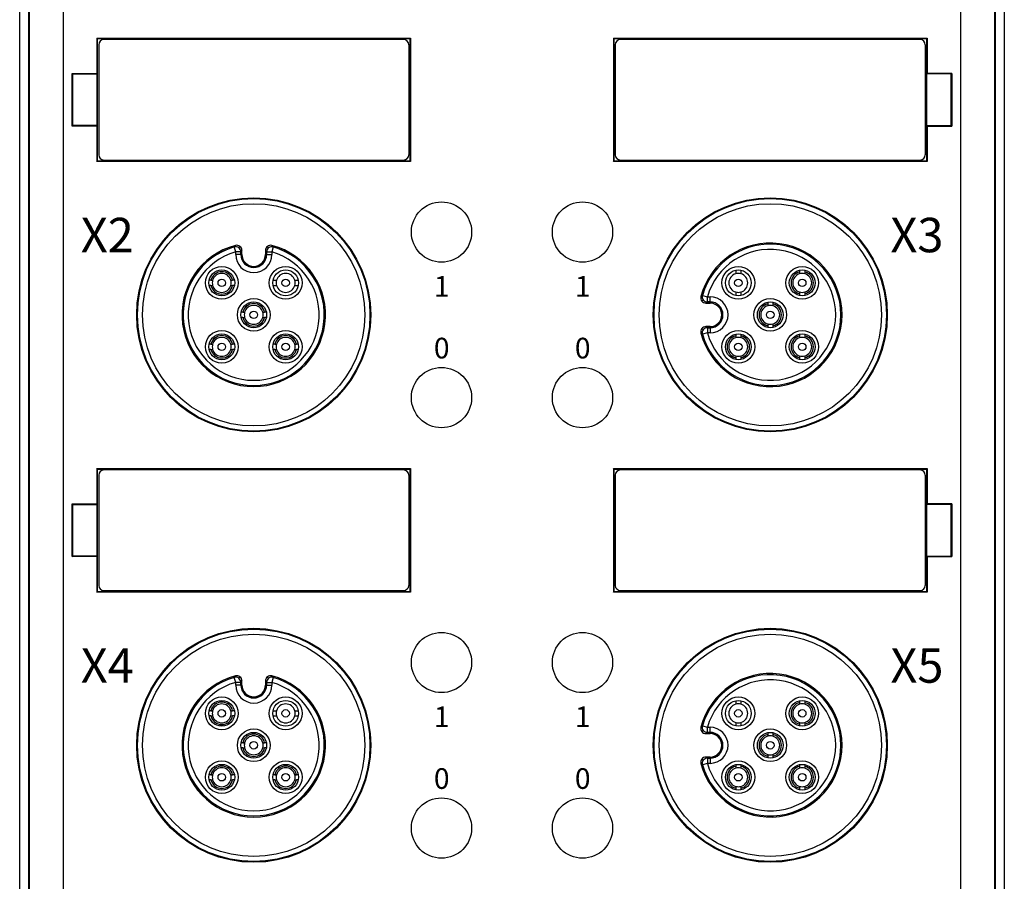
# Model space of a CAD drawing. Units: millimetres. Extents: x -275 to 1210, y 3557 to 4521.
# Drawn here: x 967 to 1024, y 4250 to 4300 of the extents above; entities that cross this region are included whole.
import ezdxf

# ---------------------------------------------------------------- set-up
doc = ezdxf.new("R2010")
doc.units = ezdxf.units.MM
doc.layers.get('0').update_dxf_attribs({"lineweight": 18})
doc.layers.add('DWG', color=7, linetype='Continuous', lineweight=30)
doc.styles.get("Standard").update_dxf_attribs({"font": 'arial.ttf'})

msp = doc.modelspace()

# ---------------------------------------------------------------- linework, layer by layer
at = {"layer": 'DWG', "linetype": 'Continuous'}
for p, q in [((967.14477, 4209.9625), (967.14477, 4360.80655)), ((1024.32687, 4360.80599), (1024.32687, 4209.96211)), ((967.66882, 4211.77598), (967.66882, 4314.5221)), ((967.71982, 4211.77598), (967.71982, 4314.5221)), ((969.66814, 4314.5221), (969.66814, 4211.77598)), ((1021.80351, 4211.77598), (1021.80351, 4314.5221)), ((1023.75182, 4314.5221), (1023.75182, 4211.77598)), ((1023.80283, 4314.5221), (1023.80283, 4211.77598)), ((971.65129, 4298.51197), (971.63252, 4298.54953)), ((971.63252, 4298.54953), (989.8467, 4298.54953)), ((971.63252, 4298.54953), (971.63252, 4296.49689)), ((971.65129, 4298.51197), (989.82792, 4298.51197)), ((971.65129, 4298.51197), (971.65129, 4291.41197)), ((989.43968, 4298.46197), (972.03968, 4298.46197)), ((989.8467, 4298.54953), (989.82792, 4298.51197)), ((989.82792, 4291.41197), (989.82792, 4298.51197)), ((989.8467, 4298.54953), (989.8467, 4291.37442)), ((1001.64372, 4298.51197), (1001.62495, 4298.54953)), ((1001.62495, 4298.54953), (1019.83913, 4298.54953)), ((1001.62495, 4298.54953), (1001.62495, 4291.37442)), ((1001.64372, 4298.51197), (1019.82035, 4298.51197)), ((1001.64372, 4298.51197), (1001.64372, 4291.41197)), ((1019.43204, 4298.46197), (1002.03204, 4298.46197)), ((1019.83913, 4298.54953), (1019.82035, 4298.51197)), ((1019.82035, 4291.41197), (1019.82035, 4298.51197)), ((1019.83913, 4298.54953), (1019.83913, 4296.49689)), ((971.73968, 4298.16197), (971.73968, 4291.76197)), ((989.73968, 4298.16198), (989.73968, 4291.76197)), ((1001.73204, 4298.16197), (1001.73204, 4291.76197)), ((1019.73204, 4298.16198), (1019.73204, 4291.76197)), ((970.19288, 4296.49689), (970.2278, 4296.46197)), ((970.19288, 4296.49689), (971.63252, 4296.49689)), ((970.19288, 4293.42705), (970.19288, 4296.49689)), ((970.2278, 4293.46197), (970.2278, 4296.46197)), ((970.2278, 4296.46197), (971.64997, 4296.46197)), ((971.64997, 4296.46197), (971.63252, 4296.49689)), ((971.64997, 4293.46197), (971.64997, 4296.46197)), ((1019.82167, 4296.46197), (1019.83913, 4296.49689)), ((1019.82167, 4293.46197), (1019.82167, 4296.46197)), ((1021.24384, 4296.46197), (1019.82167, 4296.46197)), ((1021.27876, 4296.49689), (1019.83913, 4296.49689)), ((1021.27876, 4296.49689), (1021.24384, 4296.46197)), ((1021.24384, 4293.46197), (1021.24384, 4296.46197)), ((1021.27876, 4296.49689), (1021.27876, 4293.42705)), ((970.19288, 4293.42705), (970.2278, 4293.46197)), ((971.63252, 4293.42705), (970.19288, 4293.42705)), ((971.64997, 4293.46197), (970.2278, 4293.46197)), ((971.63252, 4293.42705), (971.64997, 4293.46197)), ((971.63252, 4293.42705), (971.63252, 4291.37442)), ((1019.82167, 4293.46197), (1021.24384, 4293.46197)), ((1019.83913, 4293.42705), (1019.82167, 4293.46197)), ((1019.83913, 4293.42705), (1019.83913, 4291.37442)), ((1019.83913, 4293.42705), (1021.27876, 4293.42705)), ((1021.27876, 4293.42705), (1021.24384, 4293.46197)), ((971.63252, 4291.37442), (971.65129, 4291.41197)), ((989.8467, 4291.37442), (971.63252, 4291.37442)), ((971.65129, 4291.41197), (989.82792, 4291.41197)), ((972.03968, 4291.46197), (989.43968, 4291.46197)), ((989.82792, 4291.41197), (989.8467, 4291.37442)), ((1001.62495, 4291.37442), (1001.64372, 4291.41197)), ((1019.83913, 4291.37442), (1001.62495, 4291.37442)), ((1001.64372, 4291.41197), (1019.82035, 4291.41197)), ((1002.03204, 4291.46197), (1019.43204, 4291.46197)), ((1019.82035, 4291.41197), (1019.83913, 4291.37442)), ((979.68843, 4286.12688), (979.6058, 4286.41526)), ((979.94376, 4286.44315), (979.87534, 4286.36149)), ((981.5963, 4286.36149), (981.52789, 4286.44315)), ((981.86585, 4286.41526), (981.78322, 4286.12688)), ((979.68843, 4285.97136), (979.68843, 4286.12688)), ((979.98842, 4286.12688), (979.68843, 4286.12688)), ((979.98842, 4285.97136), (979.68843, 4285.97136)), ((979.98582, 4285.97136), (979.98582, 4286.12688)), ((979.98842, 4286.12688), (979.98842, 4285.97136)), ((980.05302, 4285.97136), (979.98842, 4285.97136)), ((980.05302, 4285.97136), (980.05302, 4286.21161)), ((981.41863, 4286.21161), (981.41863, 4285.97136)), ((981.41863, 4285.97136), (981.48323, 4285.97136)), ((981.48323, 4285.97136), (981.48323, 4286.12688)), ((981.48323, 4286.12688), (981.78322, 4286.12688)), ((981.48323, 4285.97136), (981.78322, 4285.97136)), ((981.48582, 4286.12688), (981.48582, 4285.97136)), ((981.78322, 4286.12688), (981.78322, 4285.97136)), ((1008.72976, 4285.05059), (1008.72976, 4284.85658)), ((1009.02976, 4285.0512), (1009.02976, 4284.85658)), ((1012.44189, 4285.06227), (1012.44189, 4284.95988)), ((1012.44189, 4284.95988), (1012.44189, 4284.85658)), ((1012.74189, 4285.06227), (1012.74189, 4284.95988)), ((1012.74189, 4284.95988), (1012.74189, 4284.85658)), ((978.2473, 4284.47743), (978.14491, 4284.47743)), ((978.2473, 4284.17743), (978.14491, 4284.17743)), ((979.6146, 4284.47743), (979.51221, 4284.47743)), ((979.6146, 4284.17743), (979.51221, 4284.17743)), ((1006.79192, 4283.60138), (1007.08031, 4283.51875)), ((1007.08031, 4283.51875), (1007.23582, 4283.51875)), ((1007.08031, 4283.21876), (1007.08031, 4283.51875)), ((1007.23582, 4283.21876), (1007.23582, 4283.51875)), ((1008.72976, 4283.79828), (1008.72976, 4283.60689)), ((1009.02976, 4283.79828), (1009.02976, 4283.60714)), ((1012.44189, 4283.79828), (1012.44189, 4283.69497)), ((1012.44189, 4283.69497), (1012.44189, 4283.59258)), ((1012.74189, 4283.79828), (1012.74189, 4283.69497)), ((1012.74189, 4283.69497), (1012.74189, 4283.59258)), ((1006.84569, 4283.33184), (1006.76403, 4283.26342)), ((1006.99558, 4283.15416), (1007.23582, 4283.15416)), ((1007.08031, 4283.22136), (1007.23582, 4283.22136)), ((1007.23582, 4283.21876), (1007.08031, 4283.21876)), ((1007.23582, 4283.15416), (1007.23582, 4283.21876)), ((1010.58582, 4283.20621), (1010.58582, 4283.10382)), ((1010.58582, 4283.10382), (1010.58582, 4283.00051)), ((1010.88582, 4283.20621), (1010.88582, 4283.10382)), ((1010.88582, 4283.10382), (1010.88582, 4283.00051)), ((980.10337, 4282.62136), (980.00098, 4282.62136)), ((981.47067, 4282.62136), (981.36828, 4282.62136)), ((980.10337, 4282.32136), (980.00098, 4282.32136)), ((981.47067, 4282.32136), (981.36828, 4282.32136)), ((1010.58582, 4281.94221), (1010.58582, 4281.8389)), ((1010.58582, 4281.8389), (1010.58582, 4281.73651)), ((1010.88582, 4281.94221), (1010.88582, 4281.8389)), ((1010.88582, 4281.8389), (1010.88582, 4281.73651)), ((1006.76403, 4281.6793), (1006.84569, 4281.61088)), ((1007.08031, 4281.42397), (1006.79192, 4281.34134)), ((1007.23582, 4281.78856), (1006.99558, 4281.78856)), ((1007.08031, 4281.72396), (1007.23582, 4281.72396)), ((1007.08031, 4281.72396), (1007.08031, 4281.42397)), ((1007.23582, 4281.72136), (1007.08031, 4281.72136)), ((1007.23582, 4281.42397), (1007.08031, 4281.42397)), ((1007.23582, 4281.78856), (1007.23582, 4281.72396)), ((1007.23582, 4281.72396), (1007.23582, 4281.42397)), ((1008.72976, 4281.35014), (1008.72976, 4281.24775)), ((1008.72976, 4281.24775), (1008.72976, 4281.14444)), ((1009.02976, 4281.35014), (1009.02976, 4281.24775)), ((1009.02976, 4281.24775), (1009.02976, 4281.14444)), ((1012.44189, 4281.35014), (1012.44189, 4281.24775)), ((1012.44189, 4281.24775), (1012.44189, 4281.14444)), ((1012.74189, 4281.35014), (1012.74189, 4281.24775)), ((1012.74189, 4281.24775), (1012.74189, 4281.14444)), ((978.2473, 4280.76529), (978.14491, 4280.76529)), ((979.6146, 4280.76529), (979.51221, 4280.76529)), ((981.95943, 4280.76529), (981.85704, 4280.76529)), ((983.32674, 4280.76529), (983.22434, 4280.76529)), ((978.2473, 4280.46529), (978.14491, 4280.46529)), ((979.6146, 4280.46529), (979.51221, 4280.46529)), ((981.95943, 4280.46529), (981.85704, 4280.46529)), ((983.32674, 4280.46529), (983.22434, 4280.46529)), ((1008.72976, 4280.08614), (1008.72976, 4279.98284)), ((1009.02976, 4280.08614), (1009.02976, 4279.98284)), ((1012.44189, 4280.08614), (1012.44189, 4279.98284)), ((1012.74189, 4280.08614), (1012.74189, 4279.98284)), ((1008.72976, 4279.98284), (1008.72976, 4279.88045)), ((1009.02976, 4279.98284), (1009.02976, 4279.88045)), ((1012.44189, 4279.98284), (1012.44189, 4279.88045)), ((1012.74189, 4279.98284), (1012.74189, 4279.88045)), ((971.63252, 4273.54953), (989.8467, 4273.54953)), ((971.65129, 4273.51197), (971.63252, 4273.54953)), ((971.63252, 4273.54953), (971.63252, 4271.49689)), ((971.65129, 4273.51197), (989.82792, 4273.51197)), ((971.65129, 4273.51197), (971.65129, 4266.41197)), ((989.43968, 4273.46197), (972.03968, 4273.46197)), ((989.8467, 4273.54953), (989.82792, 4273.51197)), ((989.82792, 4266.41197), (989.82792, 4273.51197)), ((989.8467, 4273.54953), (989.8467, 4266.37442)), ((1001.64372, 4273.51197), (1001.62495, 4273.54953)), ((1001.62495, 4273.54953), (1019.83913, 4273.54953)), ((1001.62495, 4273.54953), (1001.62495, 4266.37442)), ((1001.64372, 4273.51197), (1019.82035, 4273.51197)), ((1001.64372, 4273.51197), (1001.64372, 4266.41197)), ((1019.43204, 4273.46197), (1002.03204, 4273.46197)), ((1019.83913, 4273.54953), (1019.82035, 4273.51197)), ((1019.82035, 4266.41197), (1019.82035, 4273.51197)), ((1019.83913, 4273.54953), (1019.83913, 4271.49689)), ((971.73968, 4273.16197), (971.73968, 4266.76197)), ((989.73968, 4273.16198), (989.73968, 4266.76197)), ((1001.73204, 4273.16197), (1001.73204, 4266.76197)), ((1019.73204, 4273.16198), (1019.73204, 4266.76197)), ((970.19288, 4271.49689), (970.2278, 4271.46197)), ((970.19288, 4271.49689), (971.63252, 4271.49689)), ((970.19288, 4268.42705), (970.19288, 4271.49689)), ((970.2278, 4268.46197), (970.2278, 4271.46197)), ((970.2278, 4271.46197), (971.64997, 4271.46197)), ((971.64997, 4271.46197), (971.63252, 4271.49689)), ((971.64997, 4268.46197), (971.64997, 4271.46197)), ((1019.82167, 4271.46197), (1019.83913, 4271.49689)), ((1019.82167, 4268.46197), (1019.82167, 4271.46197)), ((1021.24384, 4271.46197), (1019.82167, 4271.46197)), ((1021.27876, 4271.49689), (1019.83913, 4271.49689)), ((1021.27876, 4271.49689), (1021.24384, 4271.46197)), ((1021.24384, 4268.46197), (1021.24384, 4271.46197)), ((1021.27876, 4271.49689), (1021.27876, 4268.42705)), ((970.19288, 4268.42705), (970.2278, 4268.46197)), ((971.63252, 4268.42705), (970.19288, 4268.42705)), ((971.64997, 4268.46197), (970.2278, 4268.46197)), ((971.63252, 4268.42705), (971.64997, 4268.46197)), ((971.63252, 4268.42705), (971.63252, 4266.37442)), ((1019.82167, 4268.46197), (1021.24384, 4268.46197)), ((1019.83913, 4268.42705), (1019.82167, 4268.46197)), ((1019.83913, 4268.42705), (1019.83913, 4266.37442)), ((1019.83913, 4268.42705), (1021.27876, 4268.42705)), ((1021.27876, 4268.42705), (1021.24384, 4268.46197)), ((971.63252, 4266.37442), (971.65129, 4266.41197)), ((989.8467, 4266.37442), (971.63252, 4266.37442)), ((971.65129, 4266.41197), (989.82792, 4266.41197)), ((972.03968, 4266.46197), (989.43968, 4266.46197)), ((989.82792, 4266.41197), (989.8467, 4266.37442)), ((1001.62495, 4266.37442), (1001.64372, 4266.41197)), ((1019.83913, 4266.37442), (1001.62495, 4266.37442)), ((1001.64372, 4266.41197), (1019.82035, 4266.41197)), ((1002.03204, 4266.46197), (1019.43204, 4266.46197)), ((1019.82035, 4266.41197), (1019.83913, 4266.37442)), ((979.68843, 4261.12688), (979.6058, 4261.41526)), ((979.94376, 4261.44315), (979.87534, 4261.36149)), ((980.05302, 4260.97136), (980.05302, 4261.21161)), ((981.41863, 4261.21161), (981.41863, 4260.97136)), ((981.5963, 4261.36149), (981.52789, 4261.44315)), ((981.86585, 4261.41526), (981.78322, 4261.12688)), ((979.68843, 4260.97136), (979.68843, 4261.12688)), ((979.98842, 4261.12688), (979.68843, 4261.12688)), ((979.98842, 4260.97136), (979.68843, 4260.97136)), ((979.98582, 4260.97136), (979.98582, 4261.12688)), ((979.98842, 4261.12688), (979.98842, 4260.97136)), ((980.05302, 4260.97136), (979.98842, 4260.97136)), ((981.41863, 4260.97136), (981.48323, 4260.97136)), ((981.48323, 4260.97136), (981.48323, 4261.12688)), ((981.48323, 4261.12688), (981.78322, 4261.12688)), ((981.48323, 4260.97136), (981.78322, 4260.97136)), ((981.48582, 4261.12688), (981.48582, 4260.97136)), ((981.78322, 4261.12688), (981.78322, 4260.97136)), ((1008.72976, 4260.05059), (1008.72976, 4259.85658)), ((1009.02976, 4260.0512), (1009.02976, 4259.85658)), ((1012.44189, 4260.06227), (1012.44189, 4259.95988)), ((1012.44189, 4259.95988), (1012.44189, 4259.85658)), ((1012.74189, 4260.06227), (1012.74189, 4259.95988)), ((1012.74189, 4259.95988), (1012.74189, 4259.85658)), ((978.2473, 4259.47743), (978.14491, 4259.47743)), ((978.2473, 4259.17743), (978.14491, 4259.17743)), ((979.6146, 4259.47743), (979.51221, 4259.47743)), ((979.6146, 4259.17743), (979.51221, 4259.17743)), ((1006.79192, 4258.60138), (1007.08031, 4258.51875)), ((1007.08031, 4258.51875), (1007.23582, 4258.51875)), ((1007.08031, 4258.21876), (1007.08031, 4258.51875)), ((1007.23582, 4258.21876), (1007.23582, 4258.51875)), ((1008.72976, 4258.79828), (1008.72976, 4258.60689)), ((1009.02976, 4258.79828), (1009.02976, 4258.60714)), ((1012.44189, 4258.79828), (1012.44189, 4258.69497)), ((1012.44189, 4258.69497), (1012.44189, 4258.59258)), ((1012.74189, 4258.79828), (1012.74189, 4258.69497)), ((1012.74189, 4258.69497), (1012.74189, 4258.59258)), ((1006.84569, 4258.33184), (1006.76403, 4258.26342)), ((1006.99558, 4258.15416), (1007.23582, 4258.15416)), ((1007.08031, 4258.22136), (1007.23582, 4258.22136)), ((1007.23582, 4258.21876), (1007.08031, 4258.21876)), ((1007.23582, 4258.15416), (1007.23582, 4258.21876)), ((1010.58582, 4258.20621), (1010.58582, 4258.10382)), ((1010.58582, 4258.10382), (1010.58582, 4258.00051)), ((1010.88582, 4258.20621), (1010.88582, 4258.10382)), ((1010.88582, 4258.10382), (1010.88582, 4258.00051)), ((980.10337, 4257.62136), (980.00098, 4257.62136)), ((980.10337, 4257.32136), (980.00098, 4257.32136)), ((981.47067, 4257.62136), (981.36828, 4257.62136)), ((981.47067, 4257.32136), (981.36828, 4257.32136)), ((1006.76403, 4256.6793), (1006.84569, 4256.61088)), ((1007.23582, 4256.78856), (1006.99558, 4256.78856)), ((1007.08031, 4256.72396), (1007.23582, 4256.72396)), ((1007.08031, 4256.72396), (1007.08031, 4256.42397)), ((1007.23582, 4256.72136), (1007.08031, 4256.72136)), ((1007.23582, 4256.78856), (1007.23582, 4256.72396)), ((1007.23582, 4256.72396), (1007.23582, 4256.42397)), ((1010.58582, 4256.94221), (1010.58582, 4256.8389)), ((1010.58582, 4256.8389), (1010.58582, 4256.73651)), ((1010.88582, 4256.94221), (1010.88582, 4256.8389)), ((1010.88582, 4256.8389), (1010.88582, 4256.73651)), ((1007.08031, 4256.42397), (1006.79192, 4256.34134)), ((1007.23582, 4256.42397), (1007.08031, 4256.42397)), ((1008.72976, 4256.35014), (1008.72976, 4256.24775)), ((1008.72976, 4256.24775), (1008.72976, 4256.14444)), ((1009.02976, 4256.35014), (1009.02976, 4256.24775)), ((1009.02976, 4256.24775), (1009.02976, 4256.14444)), ((1012.44189, 4256.35014), (1012.44189, 4256.24775)), ((1012.44189, 4256.24775), (1012.44189, 4256.14444)), ((1012.74189, 4256.35014), (1012.74189, 4256.24775)), ((1012.74189, 4256.24775), (1012.74189, 4256.14444)), ((978.2473, 4255.76529), (978.14491, 4255.76529)), ((979.6146, 4255.76529), (979.51221, 4255.76529)), ((981.95943, 4255.76529), (981.85704, 4255.76529)), ((983.32674, 4255.76529), (983.22434, 4255.76529)), ((978.2473, 4255.46529), (978.14491, 4255.46529)), ((979.6146, 4255.46529), (979.51221, 4255.46529)), ((981.95943, 4255.46529), (981.85704, 4255.46529)), ((983.32674, 4255.46529), (983.22434, 4255.46529)), ((1008.72976, 4255.08614), (1008.72976, 4254.98284)), ((1008.72976, 4254.98284), (1008.72976, 4254.88045)), ((1009.02976, 4255.08614), (1009.02976, 4254.98284)), ((1009.02976, 4254.98284), (1009.02976, 4254.88045)), ((1012.44189, 4255.08614), (1012.44189, 4254.98284)), ((1012.44189, 4254.98284), (1012.44189, 4254.88045)), ((1012.74189, 4255.08614), (1012.74189, 4254.98284)), ((1012.74189, 4254.98284), (1012.74189, 4254.88045))]:
    msp.add_line(p, q, dxfattribs=at)
for centre, radius in [((980.73582, 4282.47136), 6.79433), ((1010.73582, 4282.47136), 6.79433), ((980.73582, 4282.47136), 6.75515), ((980.73582, 4282.47136), 6.75), ((980.73582, 4282.47136), 6.45519), ((991.64164, 4287.27894), 1.75019), ((999.83001, 4287.27894), 1.75019), ((1010.73582, 4282.47136), 6.75515), ((1010.73582, 4282.47136), 6.75), ((1010.73582, 4282.47136), 6.45519), ((978.87976, 4284.32743), 0.95), ((982.59189, 4284.32743), 0.95), ((1008.87976, 4284.32743), 0.95), ((1012.59189, 4284.32743), 0.95), ((978.87976, 4284.32743), 0.75), ((982.59189, 4284.32743), 0.75), ((1008.87976, 4284.32743), 0.75), ((1012.59189, 4284.32743), 0.75), ((978.87976, 4284.32743), 0.21714), ((982.59189, 4284.32743), 0.21714), ((1008.87976, 4284.32743), 0.21714), ((1012.59189, 4284.32743), 0.21714), ((980.73582, 4282.47136), 0.95), ((980.73582, 4282.47136), 0.75), ((1010.73582, 4282.47136), 0.95), ((1010.73582, 4282.47136), 0.75), ((980.73582, 4282.47136), 0.21714), ((1010.73582, 4282.47136), 0.21714), ((978.87976, 4280.61529), 0.95), ((978.87976, 4280.61529), 0.75), ((982.59189, 4280.61529), 0.95), ((982.59189, 4280.61529), 0.75), ((1008.87976, 4280.61529), 0.95), ((1008.87976, 4280.61529), 0.75), ((1012.59189, 4280.61529), 0.95), ((1012.59189, 4280.61529), 0.75), ((978.87976, 4280.61529), 0.21714), ((982.59189, 4280.61529), 0.21714), ((1008.87976, 4280.61529), 0.21714), ((1012.59189, 4280.61529), 0.21714), ((991.64164, 4277.66378), 1.75019), ((999.83001, 4277.66378), 1.75019), ((980.73582, 4257.47136), 6.79433), ((980.73582, 4257.47136), 6.75515), ((980.73582, 4257.47136), 6.75), ((1010.73582, 4257.47136), 6.79433), ((1010.73582, 4257.47136), 6.75515), ((1010.73582, 4257.47136), 6.75), ((980.73582, 4257.47136), 6.45519), ((991.64164, 4262.27894), 1.75019), ((999.83001, 4262.27894), 1.75019), ((1010.73582, 4257.47136), 6.45519), ((978.87976, 4259.32743), 0.95), ((978.87976, 4259.32743), 0.75), ((982.59189, 4259.32743), 0.95), ((982.59189, 4259.32743), 0.75), ((1008.87976, 4259.32743), 0.95), ((1008.87976, 4259.32743), 0.75), ((1012.59189, 4259.32743), 0.95), ((1012.59189, 4259.32743), 0.75), ((978.87976, 4259.32743), 0.21714), ((982.59189, 4259.32743), 0.21714), ((1008.87976, 4259.32743), 0.21714), ((1012.59189, 4259.32743), 0.21714), ((980.73582, 4257.47136), 0.95), ((1010.73582, 4257.47136), 0.95), ((980.73582, 4257.47136), 0.75), ((1010.73582, 4257.47136), 0.75), ((980.73582, 4257.47136), 0.21714), ((1010.73582, 4257.47136), 0.21714), ((978.87976, 4255.61529), 0.95), ((978.87976, 4255.61529), 0.75), ((982.59189, 4255.61529), 0.95), ((982.59189, 4255.61529), 0.75), ((1008.87976, 4255.61529), 0.95), ((1008.87976, 4255.61529), 0.75), ((1012.59189, 4255.61529), 0.95), ((1012.59189, 4255.61529), 0.75), ((978.87976, 4255.61529), 0.21714), ((982.59189, 4255.61529), 0.21714), ((1008.87976, 4255.61529), 0.21714), ((1012.59189, 4255.61529), 0.21714), ((991.64164, 4252.66378), 1.75019), ((999.83001, 4252.66378), 1.75019)]:
    msp.add_circle(centre, radius, dxfattribs=at)
for centre, radius, start, end in [((972.03968, 4298.16197), 0.3, 90, 180), ((989.43968, 4298.16197), 0.3, 0.000901, 90), ((1002.03204, 4298.16197), 0.3, 90, 180), ((1019.43204, 4298.16197), 0.3, 0.000901, 90), ((972.03968, 4291.76197), 0.3, 180, 270), ((989.43968, 4291.76197), 0.3, 270, 359.999246), ((1002.03204, 4291.76197), 0.3, 180, 270), ((1019.43204, 4291.76197), 0.3, 270, 359.999246), ((980.73582, 4282.47136), 4.1672, 104.722301, 75.277699), ((980.73582, 4282.47136), 4.1026, 105.988274, 74.011726), ((980.73582, 4282.47136), 4.1, 105.988274, 74.011726), ((1010.73582, 4282.47136), 4.1672, 194.722301, 165.277699), ((1010.73582, 4282.47136), 4.1026, 195.988274, 164.011726), ((1010.73582, 4282.47136), 4.1, 195.988274, 164.011726), ((980.73582, 4282.47136), 3.80261, 105.988274, 74.011726), ((980.73582, 4285.97136), 1.04739, 180, 0), ((980.73582, 4285.97136), 0.75, 180, 0), ((980.73582, 4285.97136), 0.7474, 180, 0), ((980.73582, 4285.97136), 0.6828, 180, 360), ((1010.73582, 4282.47136), 3.80261, 195.988274, 164.011726), ((978.87976, 4284.32743), 0.65, 13.342364, 166.657636), ((978.87976, 4284.32743), 0.55, 15.82662, 164.17338), ((982.59189, 4284.32743), 0.55, 15.82662, 164.17338), ((1008.87976, 4284.32743), 0.55, 105.82662, 254.17338), ((1008.87976, 4284.32743), 0.55, 74.17338, 105.82662), ((1008.87976, 4284.32743), 0.55, 285.82662, 74.17338), ((1012.59189, 4284.32743), 0.65, 103.342364, 256.657636), ((1012.59189, 4284.32743), 0.55, 105.82662, 254.17338), ((1012.59189, 4284.32743), 0.55, 74.17338, 105.82662), ((1012.59189, 4284.32743), 0.65, 283.342364, 76.657636), ((1012.59189, 4284.32743), 0.55, 285.82662, 74.17338), ((978.87976, 4284.32743), 0.65, 193.342364, 346.657636), ((978.87976, 4284.32743), 0.55, 164.17338, 195.82662), ((978.87976, 4284.32743), 0.55, 195.82662, 344.17338), ((978.87976, 4284.32743), 0.55, 344.17338, 15.82662), ((982.59189, 4284.32743), 0.55, 164.17338, 195.82662), ((982.59189, 4284.32743), 0.55, 195.82662, 344.17338), ((982.59189, 4284.32743), 0.55, 344.17338, 15.82662), ((1007.23582, 4282.47136), 1.04739, 270, 90), ((1008.87976, 4284.32743), 0.55, 254.17338, 285.82662), ((1012.59189, 4284.32743), 0.55, 254.17338, 285.82662), ((980.73582, 4282.47136), 0.65, 13.342364, 166.657636), ((980.73582, 4282.47136), 0.55, 15.82662, 164.17338), ((1007.23582, 4282.47136), 0.75, 270, 90), ((1007.23582, 4282.47136), 0.7474, 270, 90), ((1007.23582, 4282.47136), 0.6828, 270, 90), ((1010.73582, 4282.47136), 0.65, 103.342364, 256.657636), ((1010.73582, 4282.47136), 0.55, 105.82662, 254.17338), ((1010.73582, 4282.47136), 0.55, 74.17338, 105.82662), ((1010.73582, 4282.47136), 0.65, 283.342364, 76.657636), ((1010.73582, 4282.47136), 0.55, 285.82662, 74.17338), ((980.73582, 4282.47136), 0.55, 164.17338, 195.82662), ((980.73582, 4282.47136), 0.55, 344.17338, 15.82662), ((980.73582, 4282.47136), 0.65, 193.342364, 346.657636), ((980.73582, 4282.47136), 0.55, 195.82662, 344.17338), ((1010.73582, 4282.47136), 0.55, 254.17338, 285.82662), ((978.87976, 4280.61529), 0.65, 13.342364, 166.657636), ((982.59189, 4280.61529), 0.65, 13.342364, 166.657636), ((1008.87976, 4280.61529), 0.65, 103.342364, 256.657636), ((1008.87976, 4280.61529), 0.65, 283.342364, 76.657636), ((1012.59189, 4280.61529), 0.65, 103.342364, 256.657636), ((1012.59189, 4280.61529), 0.65, 283.342364, 76.657636), ((978.87976, 4280.61529), 0.55, 164.17338, 195.82662), ((978.87976, 4280.61529), 0.55, 15.82662, 164.17338), ((978.87976, 4280.61529), 0.55, 344.17338, 15.82662), ((982.59189, 4280.61529), 0.55, 164.17338, 195.82662), ((982.59189, 4280.61529), 0.55, 15.82662, 164.17338), ((982.59189, 4280.61529), 0.55, 344.17338, 15.82662), ((1008.87976, 4280.61529), 0.55, 105.82662, 254.17338), ((1008.87976, 4280.61529), 0.55, 74.17338, 105.82662), ((1008.87976, 4280.61529), 0.55, 285.82662, 74.17338), ((1012.59189, 4280.61529), 0.55, 105.82662, 254.17338), ((1012.59189, 4280.61529), 0.55, 74.17338, 105.82662), ((1012.59189, 4280.61529), 0.55, 285.82662, 74.17338), ((978.87976, 4280.61529), 0.65, 193.342364, 346.657636), ((978.87976, 4280.61529), 0.55, 195.82662, 344.17338), ((982.59189, 4280.61529), 0.65, 193.342364, 346.657636), ((982.59189, 4280.61529), 0.55, 195.82662, 344.17338), ((1008.87976, 4280.61529), 0.55, 254.17338, 285.82662), ((1012.59189, 4280.61529), 0.55, 254.17338, 285.82662), ((972.03968, 4273.16197), 0.3, 90, 180), ((989.43968, 4273.16197), 0.3, 0.000901, 90), ((1002.03204, 4273.16197), 0.3, 90, 180), ((1019.43204, 4273.16197), 0.3, 0.000901, 90), ((972.03968, 4266.76197), 0.3, 180, 270), ((989.43968, 4266.76197), 0.3, 270, 359.999246), ((1002.03204, 4266.76197), 0.3, 180, 270), ((1019.43204, 4266.76197), 0.3, 270, 359.999246), ((980.73582, 4257.47136), 4.1672, 104.722301, 75.277699), ((980.73582, 4257.47136), 4.1026, 105.988274, 74.011726), ((980.73582, 4257.47136), 4.1, 105.988274, 74.011726), ((1010.73582, 4257.47136), 4.1672, 194.722301, 165.277699), ((1010.73582, 4257.47136), 4.1026, 195.988274, 164.011726), ((1010.73582, 4257.47136), 4.1, 195.988274, 164.011726), ((1010.73582, 4257.47136), 3.80261, 195.988274, 164.011726), ((980.73582, 4257.47136), 3.80261, 105.988274, 74.011726), ((980.73582, 4260.97136), 1.04739, 180, 0), ((980.73582, 4260.97136), 0.75, 180, 0), ((980.73582, 4260.97136), 0.7474, 180, 0), ((980.73582, 4260.97136), 0.6828, 180, 360), ((978.87976, 4259.32743), 0.65, 13.342364, 166.657636), ((978.87976, 4259.32743), 0.55, 15.82662, 164.17338), ((982.59189, 4259.32743), 0.55, 15.82662, 164.17338), ((1008.87976, 4259.32743), 0.55, 105.82662, 254.17338), ((1008.87976, 4259.32743), 0.55, 74.17338, 105.82662), ((1008.87976, 4259.32743), 0.55, 285.82662, 74.17338), ((1012.59189, 4259.32743), 0.65, 103.342364, 256.657636), ((1012.59189, 4259.32743), 0.55, 105.82662, 254.17338), ((1012.59189, 4259.32743), 0.55, 74.17338, 105.82662), ((1012.59189, 4259.32743), 0.65, 283.342364, 76.657636), ((1012.59189, 4259.32743), 0.55, 285.82662, 74.17338), ((978.87976, 4259.32743), 0.65, 193.342364, 346.657636), ((978.87976, 4259.32743), 0.55, 164.17338, 195.82662), ((978.87976, 4259.32743), 0.55, 195.82662, 344.17338), ((978.87976, 4259.32743), 0.55, 344.17338, 15.82662), ((982.59189, 4259.32743), 0.55, 164.17338, 195.82662), ((982.59189, 4259.32743), 0.55, 195.82662, 344.17338), ((982.59189, 4259.32743), 0.55, 344.17338, 15.82662), ((1007.23582, 4257.47136), 1.04739, 270, 90), ((1008.87976, 4259.32743), 0.55, 254.17338, 285.82662), ((1012.59189, 4259.32743), 0.55, 254.17338, 285.82662), ((980.73582, 4257.47136), 0.65, 13.342364, 166.657636), ((980.73582, 4257.47136), 0.55, 15.82662, 164.17338), ((1007.23582, 4257.47136), 0.75, 270, 90), ((1007.23582, 4257.47136), 0.7474, 270, 90), ((1007.23582, 4257.47136), 0.6828, 270, 90), ((1010.73582, 4257.47136), 0.65, 103.342364, 256.657636), ((1010.73582, 4257.47136), 0.55, 105.82662, 254.17338), ((1010.73582, 4257.47136), 0.55, 74.17338, 105.82662), ((1010.73582, 4257.47136), 0.65, 283.342364, 76.657636), ((1010.73582, 4257.47136), 0.55, 285.82662, 74.17338), ((980.73582, 4257.47136), 0.65, 193.342364, 346.657636), ((980.73582, 4257.47136), 0.55, 164.17338, 195.82662), ((980.73582, 4257.47136), 0.55, 195.82662, 344.17338), ((980.73582, 4257.47136), 0.55, 344.17338, 15.82662), ((1010.73582, 4257.47136), 0.55, 254.17338, 285.82662), ((978.87976, 4255.61529), 0.65, 13.342364, 166.657636), ((978.87976, 4255.61529), 0.55, 15.82662, 164.17338), ((982.59189, 4255.61529), 0.65, 13.342364, 166.657636), ((982.59189, 4255.61529), 0.55, 15.82662, 164.17338), ((1008.87976, 4255.61529), 0.65, 103.342364, 256.657636), ((1008.87976, 4255.61529), 0.55, 105.82662, 254.17338), ((1008.87976, 4255.61529), 0.55, 74.17338, 105.82662), ((1008.87976, 4255.61529), 0.65, 283.342364, 76.657636), ((1008.87976, 4255.61529), 0.55, 285.82662, 74.17338), ((1012.59189, 4255.61529), 0.65, 103.342364, 256.657636), ((1012.59189, 4255.61529), 0.55, 105.82662, 254.17338), ((1012.59189, 4255.61529), 0.55, 74.17338, 105.82662), ((1012.59189, 4255.61529), 0.65, 283.342364, 76.657636), ((1012.59189, 4255.61529), 0.55, 285.82662, 74.17338), ((978.87976, 4255.61529), 0.55, 164.17338, 195.82662), ((978.87976, 4255.61529), 0.55, 344.17338, 15.82662), ((982.59189, 4255.61529), 0.55, 164.17338, 195.82662), ((982.59189, 4255.61529), 0.55, 344.17338, 15.82662), ((978.87976, 4255.61529), 0.65, 193.342364, 346.657636), ((978.87976, 4255.61529), 0.55, 195.82662, 344.17338), ((982.59189, 4255.61529), 0.65, 193.342364, 346.657636), ((982.59189, 4255.61529), 0.55, 195.82662, 344.17338), ((1008.87976, 4255.61529), 0.55, 254.17338, 285.82662), ((1012.59189, 4255.61529), 0.55, 254.17338, 285.82662)]:
    msp.add_arc(centre, radius, start, end, dxfattribs=at)
for centre, major_axis, start_param, end_param in [((979.68843, 4286.12688), (0.23957, -0.18057), 0.64592467, 2.49566798), ((981.78322, 4286.12688), (-0.23957, -0.18057), 3.78751733, 5.63726064), ((1007.08031, 4283.51875), (0.18057, -0.23957), 3.78751733, 5.63726064), ((1007.08031, 4281.42397), (0.18057, 0.23957), 0.64592467, 2.49566798), ((979.68843, 4261.12688), (0.23957, -0.18057), 0.64592467, 2.49566798), ((981.78322, 4261.12688), (-0.23957, -0.18057), 3.78751733, 5.63726064), ((1007.08031, 4258.51875), (0.18057, -0.23957), 3.78751733, 5.63726064), ((1007.08031, 4256.42397), (0.18057, 0.23957), 0.64592467, 2.49566798)]:
    msp.add_ellipse(centre, major_axis=major_axis, ratio=0.99989491, start_param=start_param, end_param=end_param, dxfattribs=at)
for points in [[(979.6058, 4286.41526), (979.6295, 4286.44445), (979.65317, 4286.47327), (979.67679, 4286.50175)], [(981.79485, 4286.50175), (981.81848, 4286.47327), (981.84215, 4286.44445), (981.86585, 4286.41526)], [(981.48323, 4286.12688), (981.46169, 4286.15545), (981.44016, 4286.18368), (981.41863, 4286.21161)], [(978.2473, 4284.47743), (978.28165, 4284.47743), (978.31607, 4284.47743), (978.35061, 4284.47743)], [(978.2473, 4284.17743), (978.28165, 4284.17743), (978.31607, 4284.17743), (978.35061, 4284.17743)], [(979.40891, 4284.47743), (979.44344, 4284.47743), (979.47786, 4284.47743), (979.51221, 4284.47743)], [(979.40891, 4284.17743), (979.44344, 4284.17743), (979.47786, 4284.17743), (979.51221, 4284.17743)], [(981.87135, 4284.47743), (981.9349, 4284.47743), (981.99865, 4284.47743), (982.06274, 4284.47743)], [(981.8716, 4284.17743), (981.93507, 4284.17743), (981.99873, 4284.17743), (982.06274, 4284.17743)], [(983.12104, 4284.47743), (983.18602, 4284.47743), (983.25063, 4284.47743), (983.31505, 4284.47743)], [(983.12104, 4284.17743), (983.18622, 4284.17743), (983.25104, 4284.17743), (983.31566, 4284.17743)], [(1006.70544, 4283.53039), (1006.73391, 4283.55402), (1006.76273, 4283.57768), (1006.79192, 4283.60138)], [(1007.08031, 4283.21876), (1007.05173, 4283.19723), (1007.0235, 4283.1757), (1006.99558, 4283.15416)], [(980.10337, 4282.62136), (980.13772, 4282.62136), (980.17214, 4282.62136), (980.20667, 4282.62136)], [(981.26497, 4282.62136), (981.29951, 4282.62136), (981.33393, 4282.62136), (981.36828, 4282.62136)], [(980.10337, 4282.32136), (980.13772, 4282.32136), (980.17214, 4282.32136), (980.20667, 4282.32136)], [(981.26497, 4282.32136), (981.29951, 4282.32136), (981.33393, 4282.32136), (981.36828, 4282.32136)], [(1006.79192, 4281.34134), (1006.76273, 4281.36504), (1006.73391, 4281.3887), (1006.70544, 4281.41233)], [(1006.99558, 4281.78856), (1007.0235, 4281.76702), (1007.05173, 4281.74549), (1007.08031, 4281.72396)], [(978.2473, 4280.76529), (978.28165, 4280.76529), (978.31607, 4280.76529), (978.35061, 4280.76529)], [(979.40891, 4280.76529), (979.44344, 4280.76529), (979.47786, 4280.76529), (979.51221, 4280.76529)], [(981.95943, 4280.76529), (981.99378, 4280.76529), (982.0282, 4280.76529), (982.06274, 4280.76529)], [(983.12104, 4280.76529), (983.15558, 4280.76529), (983.19, 4280.76529), (983.22434, 4280.76529)], [(978.2473, 4280.46529), (978.28165, 4280.46529), (978.31607, 4280.46529), (978.35061, 4280.46529)], [(979.40891, 4280.46529), (979.44344, 4280.46529), (979.47786, 4280.46529), (979.51221, 4280.46529)], [(981.95943, 4280.46529), (981.99378, 4280.46529), (982.0282, 4280.46529), (982.06274, 4280.46529)], [(983.12104, 4280.46529), (983.15558, 4280.46529), (983.19, 4280.46529), (983.22434, 4280.46529)], [(979.6058, 4261.41526), (979.6295, 4261.44445), (979.65317, 4261.47327), (979.67679, 4261.50175)], [(981.48323, 4261.12688), (981.46169, 4261.15545), (981.44016, 4261.18368), (981.41863, 4261.21161)], [(981.79485, 4261.50175), (981.81848, 4261.47327), (981.84215, 4261.44445), (981.86585, 4261.41526)], [(978.2473, 4259.47743), (978.28165, 4259.47743), (978.31607, 4259.47743), (978.35061, 4259.47743)], [(978.2473, 4259.17743), (978.28165, 4259.17743), (978.31607, 4259.17743), (978.35061, 4259.17743)], [(979.40891, 4259.47743), (979.44344, 4259.47743), (979.47786, 4259.47743), (979.51221, 4259.47743)], [(979.40891, 4259.17743), (979.44344, 4259.17743), (979.47786, 4259.17743), (979.51221, 4259.17743)], [(981.87135, 4259.47743), (981.9349, 4259.47743), (981.99865, 4259.47743), (982.06274, 4259.47743)], [(981.8716, 4259.17743), (981.93507, 4259.17743), (981.99873, 4259.17743), (982.06274, 4259.17743)], [(983.12104, 4259.47743), (983.18602, 4259.47743), (983.25063, 4259.47743), (983.31505, 4259.47743)], [(983.12104, 4259.17743), (983.18622, 4259.17743), (983.25104, 4259.17743), (983.31566, 4259.17743)], [(1006.70544, 4258.53039), (1006.73391, 4258.55402), (1006.76273, 4258.57768), (1006.79192, 4258.60138)], [(1007.08031, 4258.21876), (1007.05173, 4258.19723), (1007.0235, 4258.1757), (1006.99558, 4258.15416)], [(980.10337, 4257.62136), (980.13772, 4257.62136), (980.17214, 4257.62136), (980.20667, 4257.62136)], [(980.10337, 4257.32136), (980.13772, 4257.32136), (980.17214, 4257.32136), (980.20667, 4257.32136)], [(981.26497, 4257.62136), (981.29951, 4257.62136), (981.33393, 4257.62136), (981.36828, 4257.62136)], [(981.26497, 4257.32136), (981.29951, 4257.32136), (981.33393, 4257.32136), (981.36828, 4257.32136)], [(1006.99558, 4256.78856), (1007.0235, 4256.76702), (1007.05173, 4256.74549), (1007.08031, 4256.72396)], [(1006.79192, 4256.34134), (1006.76273, 4256.36504), (1006.73391, 4256.3887), (1006.70544, 4256.41233)], [(978.2473, 4255.76529), (978.28165, 4255.76529), (978.31607, 4255.76529), (978.35061, 4255.76529)], [(979.40891, 4255.76529), (979.44344, 4255.76529), (979.47786, 4255.76529), (979.51221, 4255.76529)], [(981.95943, 4255.76529), (981.99378, 4255.76529), (982.0282, 4255.76529), (982.06274, 4255.76529)], [(983.12104, 4255.76529), (983.15558, 4255.76529), (983.19, 4255.76529), (983.22434, 4255.76529)], [(978.2473, 4255.46529), (978.28165, 4255.46529), (978.31607, 4255.46529), (978.35061, 4255.46529)], [(979.40891, 4255.46529), (979.44344, 4255.46529), (979.47786, 4255.46529), (979.51221, 4255.46529)], [(981.95943, 4255.46529), (981.99378, 4255.46529), (982.0282, 4255.46529), (982.06274, 4255.46529)], [(983.12104, 4255.46529), (983.15558, 4255.46529), (983.19, 4255.46529), (983.22434, 4255.46529)]]:
    msp.add_open_spline(points, degree=3, dxfattribs=at)
for points, knots in [([(980.05302, 4286.21161), (980.05302, 4286.30369), (980.00856, 4286.39327), (979.86437, 4286.5047), (979.76599, 4286.52518), (979.67679, 4286.50175)], [0, 0, 0, 0, 0.271570275, 0.271570275, 0.54314055, 0.54314055, 0.54314055, 0.54314055]), ([(981.79485, 4286.50175), (981.70567, 4286.52518), (981.60781, 4286.5049), (981.46341, 4286.39373), (981.41863, 4286.30376), (981.41863, 4286.21161)], [0, 0, 0, 0, 0.271572877, 0.271572877, 0.543145753, 0.543145753, 0.543145753, 0.543145753]), ([(980.05302, 4286.21161), (980.03483, 4286.18803), (980.01665, 4286.16422), (979.99827, 4286.13993), (979.99808, 4286.13968), (979.99474, 4286.13525), (979.99158, 4286.13107), (979.98842, 4286.12688)], [0, 0, 0, 0, 0.089980084, 0.089980084, 0.090921197, 0.090921197, 0.10654811, 0.10654811, 0.10654811, 0.10654811]), ([(1006.70544, 4283.53039), (1006.682, 4283.44121), (1006.70228, 4283.34334), (1006.81346, 4283.19894), (1006.90343, 4283.15416), (1006.99558, 4283.15416)], [0, 0, 0, 0, 0.271572877, 0.271572877, 0.543145754, 0.543145754, 0.543145754, 0.543145754]), ([(1006.99558, 4281.78856), (1006.90337, 4281.78856), (1006.81387, 4281.74407), (1006.70247, 4281.59986), (1006.682, 4281.50151), (1006.70544, 4281.41233)], [0, 0, 0, 0, 0.271574672, 0.271574672, 0.543149343, 0.543149343, 0.543149343, 0.543149343]), ([(980.05302, 4261.21161), (980.05302, 4261.30369), (980.00856, 4261.39327), (979.86437, 4261.5047), (979.76599, 4261.52518), (979.67679, 4261.50175)], [0, 0, 0, 0, 0.271570275, 0.271570275, 0.54314055, 0.54314055, 0.54314055, 0.54314055]), ([(980.05302, 4261.21161), (980.03483, 4261.18803), (980.01665, 4261.16422), (979.99827, 4261.13993), (979.99808, 4261.13968), (979.99474, 4261.13525), (979.99158, 4261.13107), (979.98842, 4261.12688)], [0, 0, 0, 0, 0.089980084, 0.089980084, 0.090921197, 0.090921197, 0.10654811, 0.10654811, 0.10654811, 0.10654811]), ([(981.79485, 4261.50175), (981.70567, 4261.52518), (981.60781, 4261.5049), (981.46341, 4261.39373), (981.41863, 4261.30376), (981.41863, 4261.21161)], [0, 0, 0, 0, 0.271572877, 0.271572877, 0.543145753, 0.543145753, 0.543145753, 0.543145753]), ([(1006.70544, 4258.53039), (1006.682, 4258.44121), (1006.70228, 4258.34334), (1006.81346, 4258.19894), (1006.90343, 4258.15416), (1006.99558, 4258.15416)], [0, 0, 0, 0, 0.271572877, 0.271572877, 0.543145754, 0.543145754, 0.543145754, 0.543145754]), ([(1006.99558, 4256.78856), (1006.90337, 4256.78856), (1006.81387, 4256.74407), (1006.70247, 4256.59986), (1006.682, 4256.50151), (1006.70544, 4256.41233)], [0, 0, 0, 0, 0.271574672, 0.271574672, 0.543149343, 0.543149343, 0.543149343, 0.543149343])]:
    msp.add_open_spline(points, degree=3, knots=knots, dxfattribs=at)

# ---------------------------------------------------------------- texts
at = {"attachment_point": 1}
for s, heights, insert, char_height in [('{\\fMicrosoft YaHei|b0|i0|c0|p0;X2}', [2.03357], (970.69431, 4288.1069), 2), ('{\\fMicrosoft YaHei|b0|i0|c0|p0;X3}', [2.06714], (1017.71502, 4288.1069), 2), ('{\\fMicrosoft YaHei|b0|i0|c0|p0;1}', [1.22634], (991.19968, 4284.72707), 1.2), ('{\\fMicrosoft YaHei|b0|i0|c0|p0;1}', [1.22634], (999.38806, 4284.72707), 1.2), ('{\\fMicrosoft YaHei|b0|i0|c0|p0;0}', [1.24028], (991.19968, 4281.14008), 1.2), ('{\\fMicrosoft YaHei|b0|i0|c0|p0;0}', [1.24028], (999.38806, 4281.14008), 1.2), ('{\\fMicrosoft YaHei|b0|i0|c0|p0;X4}', [2], (970.69431, 4263.1069), 2), ('{\\fMicrosoft YaHei|b0|i0|c0|p0;X5}', [2.03486], (1017.71502, 4263.1069), 2), ('{\\fMicrosoft YaHei|b0|i0|c0|p0;1}', [1.22634], (991.19968, 4259.72707), 1.2), ('{\\fMicrosoft YaHei|b0|i0|c0|p0;1}', [1.22634], (999.38806, 4259.72707), 1.2), ('{\\fMicrosoft YaHei|b0|i0|c0|p0;0}', [1.24028], (991.19968, 4256.14008), 1.2), ('{\\fMicrosoft YaHei|b0|i0|c0|p0;0}', [1.24028], (999.38806, 4256.14008), 1.2)]:
    msp.add_mtext_dynamic_manual_height_columns(s, width=46.1575374, gutter_width=1, heights=heights, dxfattribs=dict(at, insert=insert, char_height=char_height))

doc.saveas('drawing.dxf')
